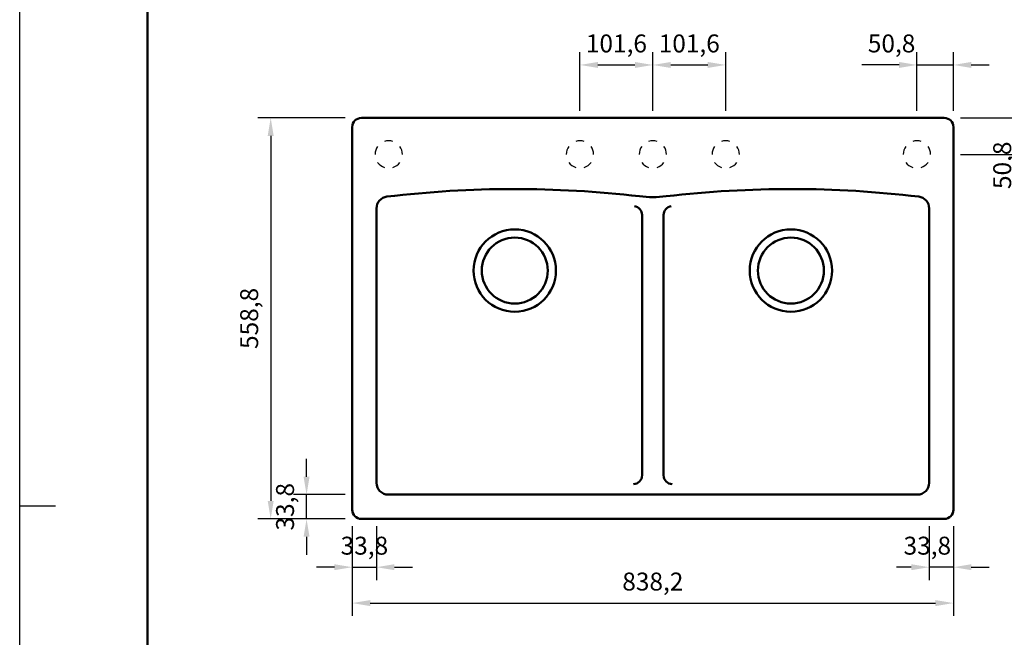
# Model space of a CAD drawing. Units: millimetres. Extents: x 0 to 2100, y 0 to 2970.
# Drawn here: x 0 to 1373, y 1302 to 2163 of the extents above; entities that cross this region are included whole.
import ezdxf

# ---------------------------------------------------------------- set-up
doc = ezdxf.new("R2010")
doc.units = ezdxf.units.MM
doc.header["$LTSCALE"] = 10
for name, color, linetype in [('LC-001-111-----0', 253, 'ByBlock'), ('LC-002-002-----0', 1, 'ByBlock'), ('LC-003-230-ZVN-0', 1, 'ByBlock'), ('LC-004-002-RND-0', 1, 'ByBlock'), ('LC-006-003-----0', 2, 'ByBlock')]:
    doc.layers.add(name, color=color, linetype=linetype)
doc.styles.add('LCTX0-400-0-0pDIN-Schrift', font='TXT', dxfattribs={"width": 0.7})
doc.dimstyles.new('LC-DIM-L-0025-02-02', dxfattribs={"dimscale": 10, "dimtxt": 2.5, "dimasz": 2.5, "dimexe": 1.8, "dimexo": 0, "dimgap": 1.5, "dimtad": 1, "dimtxsty": 'LCTX0-400-0-0pDIN-Schrift', "dimcen": 0, "dimclrd": 2, "dimclre": 2, "dimclrt": 2, "dimazin": 2, "dimtfac": 0.71, "dimtdec": 4, "dimtmove": 0, "dimatfit": 1, "dimfxl": 1, "dimtolj": 1, "dimtzin": 0, "dimarcsym": 0})

# ---------------------------------------------------------------- blocks, each defined once
blk = doc.blocks.new('SYM1')
at = {"layer": 'LC-001-111-----0', "color": 253, "lineweight": 25}
for p, q in [((0, 0), (0, 2970)), ((50, 1485), (0, 1485))]:
    blk.add_line(p, q, dxfattribs=at)
at = {"layer": 'LC-001-111-----0', "color": 253, "lineweight": 50}
blk.add_line((178, 50), (178, 2920), dxfattribs=at)
blk = doc.blocks.new('*D9')
at = {"layer": 'Defpoints', "color": 0}
for p in [(463.759738, 1457.34), (1301.959738, 1457.34), (1301.959738, 1350)]:
    blk.add_point(p, dxfattribs=at)
at = {"layer": 'LC-006-003-----0', "color": 2, "lineweight": -2}
for p, q in [((463.759738, 1457.34), (463.759738, 1332)), ((1301.959738, 1457.34), (1301.959738, 1332)), ((488.759738, 1350), (1276.959738, 1350))]:
    blk.add_line(p, q, dxfattribs=at)
at = {"layer": 'LC-006-003-----0', "color": 2}
for points in [[(488.759738, 1354.166667), (488.759738, 1345.833333), (463.759738, 1350)], [(1276.959738, 1345.833333), (1276.959738, 1354.166667), (1301.959738, 1350)]]:
    blk.add_solid(points, dxfattribs=at)
at = {"layer": 'LC-006-003-----0', "color": 2, "insert": (882.859738, 1380), "char_height": 25, "attachment_point": 5, "style": 'LCTX0-400-0-0pDIN-Schrift'}
blk.add_mtext('\\A1;838,2', dxfattribs=at)
blk = doc.blocks.new('*D10')
at = {"layer": 'Defpoints', "color": 0}
for p in [(453.759738, 2026.14), (350, 1467.34), (453.759738, 1467.34)]:
    blk.add_point(p, dxfattribs=at)
at = {"layer": 'LC-006-003-----0', "color": 2, "lineweight": -2}
for p, q in [((453.759738, 2026.14), (332, 2026.14)), ((350, 2001.14), (350, 1492.34)), ((453.759738, 1467.34), (332, 1467.34))]:
    blk.add_line(p, q, dxfattribs=at)
at = {"layer": 'LC-006-003-----0', "color": 2}
for points in [[(354.166667, 2001.14), (345.833333, 2001.14), (350, 2026.14)], [(345.833333, 1492.34), (354.166667, 1492.34), (350, 1467.34)]]:
    blk.add_solid(points, dxfattribs=at)
at = {"layer": 'LC-006-003-----0', "color": 2, "insert": (320, 1746.74), "char_height": 25, "attachment_point": 5, "rotation": 90, "style": 'LCTX0-400-0-0pDIN-Schrift'}
blk.add_mtext('\\A1;558,8', dxfattribs=at)
blk = doc.blocks.new('*D18')
at = {"layer": 'Defpoints', "color": 0}
for p in [(882.859738, 2100), (781.259738, 2036.14), (882.859738, 2036.14)]:
    blk.add_point(p, dxfattribs=at)
at = {"layer": 'LC-006-003-----0', "color": 2, "lineweight": -2}
for p, q in [((781.259738, 2036.14), (781.259738, 2118)), ((882.859738, 2036.14), (882.859738, 2118)), ((806.259738, 2100), (857.859738, 2100))]:
    blk.add_line(p, q, dxfattribs=at)
at = {"layer": 'LC-006-003-----0', "color": 2}
for points in [[(806.259738, 2104.166667), (806.259738, 2095.833333), (781.259738, 2100)], [(857.859738, 2095.833333), (857.859738, 2104.166667), (882.859738, 2100)]]:
    blk.add_solid(points, dxfattribs=at)
at = {"layer": 'LC-006-003-----0', "color": 2, "insert": (832.059738, 2130), "char_height": 25, "attachment_point": 5, "style": 'LCTX0-400-0-0pDIN-Schrift'}
blk.add_mtext('\\A1;101,6', dxfattribs=at)
blk = doc.blocks.new('*D19')
at = {"layer": 'Defpoints', "color": 0}
for p in [(984.459738, 2100), (882.859738, 2036.14), (984.459738, 2036.14)]:
    blk.add_point(p, dxfattribs=at)
at = {"layer": 'LC-006-003-----0', "color": 2, "lineweight": -2}
for p, q in [((882.859738, 2036.14), (882.859738, 2118)), ((984.459738, 2036.14), (984.459738, 2118)), ((907.859738, 2100), (959.459738, 2100))]:
    blk.add_line(p, q, dxfattribs=at)
at = {"layer": 'LC-006-003-----0', "color": 2}
for points in [[(907.859738, 2104.166667), (907.859738, 2095.833333), (882.859738, 2100)], [(959.459738, 2095.833333), (959.459738, 2104.166667), (984.459738, 2100)]]:
    blk.add_solid(points, dxfattribs=at)
at = {"layer": 'LC-006-003-----0', "color": 2, "insert": (933.659738, 2130), "char_height": 25, "attachment_point": 5, "style": 'LCTX0-400-0-0pDIN-Schrift'}
blk.add_mtext('\\A1;101,6', dxfattribs=at)
blk = doc.blocks.new('*D20')
at = {"layer": 'Defpoints', "color": 0}
for p in [(1301.959738, 2100), (1251.159738, 2036.14), (1301.959738, 2036.14)]:
    blk.add_point(p, dxfattribs=at)
at = {"layer": 'LC-006-003-----0', "color": 2, "lineweight": -2}
for p, q in [((1251.159738, 2036.14), (1251.159738, 2118)), ((1301.959738, 2036.14), (1301.959738, 2118)), ((1226.159738, 2100), (1174.341095, 2100)), ((1251.159738, 2100), (1301.959738, 2100)), ((1326.959738, 2100), (1351.959738, 2100))]:
    blk.add_line(p, q, dxfattribs=at)
at = {"layer": 'LC-006-003-----0', "color": 2}
for points in [[(1226.159738, 2095.833333), (1226.159738, 2104.166667), (1251.159738, 2100)], [(1326.959738, 2104.166667), (1326.959738, 2095.833333), (1301.959738, 2100)]]:
    blk.add_solid(points, dxfattribs=at)
at = {"layer": 'LC-006-003-----0', "color": 2, "insert": (1215.783594, 2130), "char_height": 25, "attachment_point": 5, "style": 'LCTX0-400-0-0pDIN-Schrift'}
blk.add_mtext('\\A1;50,8', dxfattribs=at)
blk = doc.blocks.new('*D21')
at = {"layer": 'Defpoints', "color": 0}
for p in [(1311.959738, 2026.14), (1311.959738, 1975.34), (1400, 1975.34)]:
    blk.add_point(p, dxfattribs=at)
at = {"layer": 'LC-006-003-----0', "color": 2, "lineweight": -2}
for p, q in [((1400, 2051.14), (1400, 2076.14)), ((1311.959738, 2026.14), (1418, 2026.14)), ((1400, 2026.14), (1400, 1975.34)), ((1311.959738, 1975.34), (1418, 1975.34)), ((1400, 1950.34), (1400, 1918.700719))]:
    blk.add_line(p, q, dxfattribs=at)
at = {"layer": 'LC-006-003-----0', "color": 2}
for points in [[(1395.833333, 2051.14), (1404.166667, 2051.14), (1400, 2026.14)], [(1404.166667, 1950.34), (1395.833333, 1950.34), (1400, 1975.34)]]:
    blk.add_solid(points, dxfattribs=at)
at = {"layer": 'LC-006-003-----0', "color": 2, "insert": (1370, 1960.143218), "char_height": 25, "attachment_point": 5, "rotation": 90, "style": 'LCTX0-400-0-0pDIN-Schrift'}
blk.add_mtext('\\A1;50,8', dxfattribs=at)
blk = doc.blocks.new('*D23')
at = {"layer": 'Defpoints', "color": 0}
for p in [(463.759738, 1457.34), (497.559738, 1457.34), (497.559738, 1400)]:
    blk.add_point(p, dxfattribs=at)
at = {"layer": 'LC-006-003-----0', "color": 2, "lineweight": -2}
for p, q in [((463.759738, 1457.34), (463.759738, 1382)), ((497.559738, 1457.34), (497.559738, 1382)), ((438.759738, 1400), (413.759738, 1400)), ((463.759738, 1400), (497.559738, 1400)), ((522.559738, 1400), (547.559738, 1400))]:
    blk.add_line(p, q, dxfattribs=at)
at = {"layer": 'LC-006-003-----0', "color": 2}
for points in [[(438.759738, 1395.833333), (438.759738, 1404.166667), (463.759738, 1400)], [(522.559738, 1404.166667), (522.559738, 1395.833333), (497.559738, 1400)]]:
    blk.add_solid(points, dxfattribs=at)
at = {"layer": 'LC-006-003-----0', "color": 2, "insert": (480.659738, 1430), "char_height": 25, "attachment_point": 5, "style": 'LCTX0-400-0-0pDIN-Schrift'}
blk.add_mtext('\\A1;33,8', dxfattribs=at)
blk = doc.blocks.new('*D24')
at = {"layer": 'Defpoints', "color": 0}
for p in [(1268.159738, 1457.34), (1301.959738, 1457.34), (1268.159738, 1400)]:
    blk.add_point(p, dxfattribs=at)
at = {"layer": 'LC-006-003-----0', "color": 2, "lineweight": -2}
for p, q in [((1268.159738, 1457.34), (1268.159738, 1382)), ((1301.959738, 1457.34), (1301.959738, 1382)), ((1243.159738, 1400), (1222.729441, 1400)), ((1301.959738, 1400), (1268.159738, 1400)), ((1326.959738, 1400), (1351.959738, 1400))]:
    blk.add_line(p, q, dxfattribs=at)
at = {"layer": 'LC-006-003-----0', "color": 2}
for points in [[(1243.159738, 1395.833333), (1243.159738, 1404.166667), (1268.159738, 1400)], [(1326.959738, 1404.166667), (1326.959738, 1395.833333), (1301.959738, 1400)]]:
    blk.add_solid(points, dxfattribs=at)
at = {"layer": 'LC-006-003-----0', "color": 2, "insert": (1265.598191, 1430), "char_height": 25, "attachment_point": 5, "style": 'LCTX0-400-0-0pDIN-Schrift'}
blk.add_mtext('\\A1;33,8', dxfattribs=at)
blk = doc.blocks.new('*D25')
at = {"layer": 'Defpoints', "color": 0}
for p in [(400, 1501.14), (453.759738, 1501.14), (453.759738, 1467.34)]:
    blk.add_point(p, dxfattribs=at)
at = {"layer": 'LC-006-003-----0', "color": 2, "lineweight": -2}
for p, q in [((400, 1526.14), (400, 1551.14)), ((453.759738, 1501.14), (382, 1501.14)), ((400, 1467.34), (400, 1501.14)), ((453.759738, 1467.34), (382, 1467.34)), ((400, 1442.34), (400, 1417.34))]:
    blk.add_line(p, q, dxfattribs=at)
at = {"layer": 'LC-006-003-----0', "color": 2}
for points in [[(395.833333, 1526.14), (404.166667, 1526.14), (400, 1501.14)], [(404.166667, 1442.34), (395.833333, 1442.34), (400, 1467.34)]]:
    blk.add_solid(points, dxfattribs=at)
at = {"layer": 'LC-006-003-----0', "color": 2, "insert": (370, 1484.24), "char_height": 25, "attachment_point": 5, "rotation": 90, "style": 'LCTX0-400-0-0pDIN-Schrift'}
blk.add_mtext('\\A1;33,8', dxfattribs=at)

msp = doc.modelspace()

# ---------------------------------------------------------------- linework, layer by layer
at = {"layer": 'LC-002-002-----0', "color": 7, "lineweight": 50}
for p, q in [((476.459738, 2026.14), (1289.259738, 2026.14)), ((463.759738, 1480.04), (463.759738, 2013.44)), ((1301.959738, 2013.44), (1301.959738, 1480.04)), ((497.559738, 1900.064436), (497.559738, 1517.64)), ((1268.159738, 1517.64), (1268.159738, 1900.064436)), ((867.859738, 1890.940095), (867.859738, 1528.079785)), ((897.859738, 1890.940095), (897.859738, 1528.079785)), ((514.059738, 1501.14), (1251.659738, 1501.14)), ((1289.259738, 1467.34), (476.459738, 1467.34))]:
    msp.add_line(p, q, dxfattribs=at)
for centre, radius in [((690.297238, 1813.415), 57.4), ((1075.422238, 1813.415), 57.4), ((690.297238, 1813.415), 46), ((1075.422238, 1813.415), 46)]:
    msp.add_circle(centre, radius, dxfattribs=at)
for centre, radius, start, end in [((476.459738, 2013.44), 12.7, 90, 180), ((1289.259738, 2013.44), 12.7, 0, 90), ((690.297238, 428.48), 1498.6, 83.332958, 96.829238), ((1075.422238, 428.48), 1498.6, 83.170762, 96.667042), ((855.75422, 1890.940013), 12.105518, 0.000386, 83.566598), ((855.75422, 1890.940013), 12.105518, 0.000386, 83.566598), ((909.965255, 1890.940013), 12.105518, 96.433402, 179.999614), ((909.965255, 1890.940013), 12.105518, 96.433402, 179.999614), ((855.687735, 1528.079785), 12.172003, 270, 360), ((910.031741, 1528.079785), 12.172003, 180, 270), ((476.459738, 1480.04), 12.7, 180, 270), ((1289.259738, 1480.04), 12.7, 270, 0)]:
    msp.add_arc(centre, radius, start, end, dxfattribs=at)
at = {"layer": 'LC-002-002-----0', "color": 7, "lineweight": 25}
for centre, start, end in [((514.559738, 1975.34), 72, 108), ((781.259738, 1975.34), 72, 108), ((882.859738, 1975.34), 72, 108), ((984.459738, 1975.34), 72, 108), ((1251.159738, 1975.34), 72, 108), ((514.559738, 1975.34), 144, 180), ((514.559738, 1975.34), 0, 36), ((781.259738, 1975.34), 144, 180), ((781.259738, 1975.34), 0, 36), ((882.859738, 1975.34), 144, 180), ((882.859738, 1975.34), 0, 36), ((984.459738, 1975.34), 144, 180), ((984.459738, 1975.34), 0, 36), ((1251.159738, 1975.34), 144, 180), ((1251.159738, 1975.34), 0, 36), ((514.559738, 1975.34), 216, 252), ((514.559738, 1975.34), 288, 324), ((781.259738, 1975.34), 216, 252), ((781.259738, 1975.34), 288, 324), ((882.859738, 1975.34), 216, 252), ((882.859738, 1975.34), 288, 324), ((984.459738, 1975.34), 216, 252), ((984.459738, 1975.34), 288, 324), ((1251.159738, 1975.34), 216, 252), ((1251.159738, 1975.34), 288, 324)]:
    msp.add_arc(centre, 19.05, start, end, dxfattribs=at)
at = {"layer": 'LC-004-002-RND-0', "color": 7, "lineweight": 50}
for centre, radius, start, end in [((514.059738, 1900.064436), 16.5, 96.829238, 180), ((882.859738, 2075.863879), 160, 263.332958, 276.667042), ((1251.659738, 1900.064436), 16.5, 0, 83.170762), ((514.059738, 1517.64), 16.5, 180, 270), ((1251.659738, 1517.64), 16.5, 270, 0)]:
    msp.add_arc(centre, radius, start, end, dxfattribs=at)

# ---------------------------------------------------------------- block references
at = {"layer": 'LC-003-230-ZVN-0', "color": 7, "lineweight": 50}
msp.add_blockref('SYM1', (0, 0), dxfattribs=at)

# ---------------------------------------------------------------- dimensions: what is measured, and where the dimension line sits
at = {"layer": 'LC-006-003-----0', "color": 7, "lineweight": 25}
for base, p1, p2, picture, middle in [((882.859738, 2100), (781.259738, 2036.14), (882.859738, 2036.14), '*D18', (832.059738, 2130)), ((984.459738, 2100), (882.859738, 2036.14), (984.459738, 2036.14), '*D19', (933.659738, 2130)), ((1301.959738, 2100), (1251.159738, 2036.14), (1301.959738, 2036.14), '*D20', (1215.783594, 2130)), ((497.559738, 1400), (463.759738, 1457.34), (497.559738, 1457.34), '*D23', (480.659738, 1430)), ((1301.959738, 1350), (463.759738, 1457.34), (1301.959738, 1457.34), '*D9', (882.859738, 1380)), ((1268.159738, 1400), (1301.959738, 1457.34), (1268.159738, 1457.34), '*D24', (1265.598191, 1430))]:
    dim = msp.add_linear_dim(base=base, p1=p1, p2=p2, dimstyle='LC-DIM-L-0025-02-02', dxfattribs=at)
    dim.commit()
    dim.dimension.update_dxf_attribs({"geometry": picture, "text_midpoint": middle, "dimtype": 160})
for base, p1, p2, picture, middle in [((1400, 1975.34), (1311.959738, 2026.14), (1311.959738, 1975.34), '*D21', (1370, 1960.143218)), ((350, 1467.34), (453.759738, 2026.14), (453.759738, 1467.34), '*D10', (320, 1746.74)), ((400, 1501.14), (453.759738, 1467.34), (453.759738, 1501.14), '*D25', (370, 1484.24))]:
    dim = msp.add_linear_dim(base=base, p1=p1, p2=p2, angle=90, dimstyle='LC-DIM-L-0025-02-02', dxfattribs=at)
    dim.commit()
    dim.dimension.update_dxf_attribs({"geometry": picture, "text_midpoint": middle, "dimtype": 160, "text_rotation": 90})

doc.saveas('drawing.dxf')
